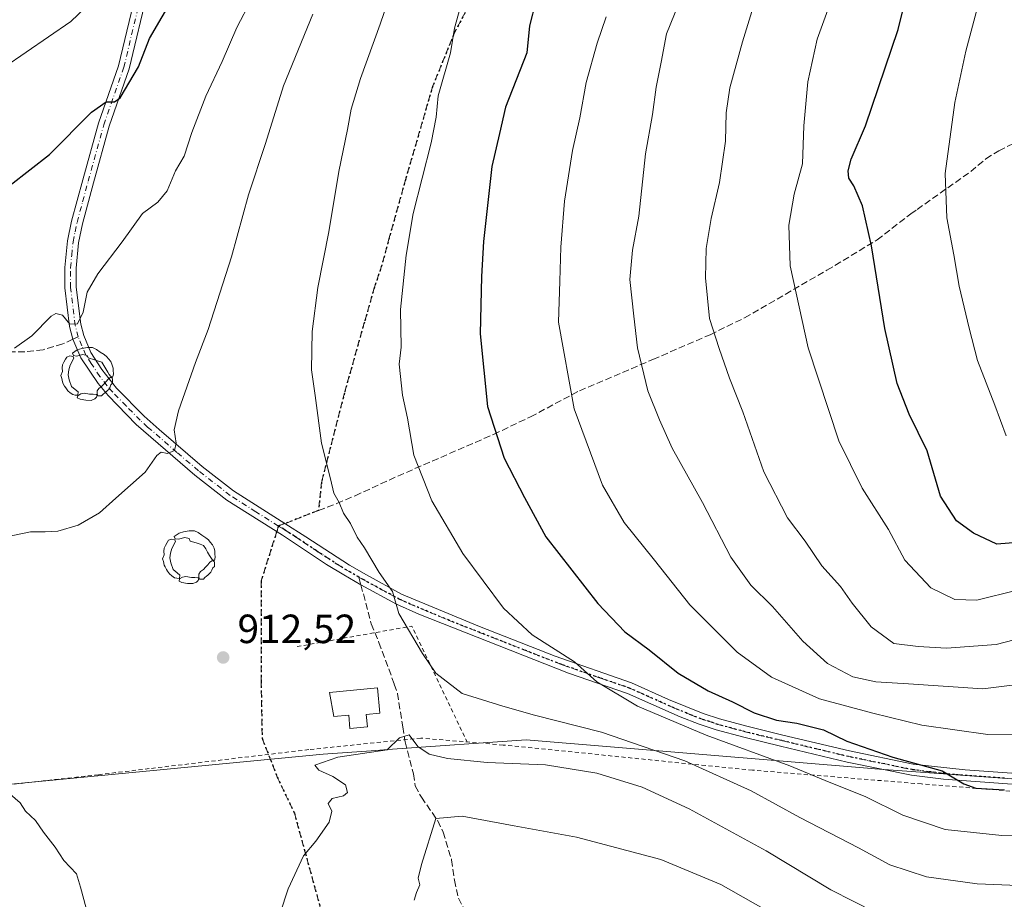
# Model space of a CAD drawing. Units: metres. Extents: x 610264 to 613695, y 4766336 to 4768705.
# Drawn here: x 612646 to 612888, y 4766473 to 4766689 of the extents above; entities that cross this region are included whole.
import ezdxf

# ---------------------------------------------------------------- set-up
doc = ezdxf.new("R2010")
doc.units = ezdxf.units.M
doc.header["$MEASUREMENT"] = 0
for name, pattern in [('DGN Style 2', [1.6480167562047852, 0.988810053722871, -0.6592067024819142]), ('DGN Style 3', [2.307223458686699, 1.648016756204785, -0.6592067024819142]), ('DGN Style 4', [2.6384748266838614, 1.318413404963828, -0.6592067024819142, 0.001648016756204785, -0.6592067024819142]), ('DGN Style 5', [1.1536117293433497, 0.4944050268614355, -0.6592067024819142])]:
    doc.linetypes.add(name, pattern=pattern)
for name, color, linetype, lineweight in [('Alambrada', 7, 'DGN Style 2', 0), ('Camino Cxs', 7, 'Continuous', 0), ('Camino eje', 30, 'DGN Style 4', 13), ('Carretera de calzada única oculto bajo túnel Cxs', 173, 'DGN Style 3', 13), ('Comarca', 135, 'Continuous', 13), ('Comarca CxS', 21, 'Continuous', 0), ('Curva de nivel maestra', 30, 'Continuous', 30), ('Curva de nivel maestra oculto', 30, 'DGN Style 3', 30), ('Curva de nivel normal', 30, 'Continuous', 0), ('Edificación Cxs', 1, 'Continuous', 13), ('Municipio', 91, 'Continuous', 13), ('Municipio CxS', 4, 'Continuous', 0), ('Punto de cota en terreno', 7, 'Continuous', 0), ('Ruta', 7, 'DGN Style 5', 30), ('Rótulo de punto de cota en terreno', 7, 'Continuous', 0), ('Senda', 7, 'DGN Style 3', 0), ('Senda no paivmentada conexión', 7, 'DGN Style 3', 0), ('Yacimiento arqueológico puntual', 7, 'Continuous', 0)]:
    doc.layers.add(name, color=color, linetype=linetype, lineweight=lineweight)
doc.styles.add('Style-Arial', font='txt')

# ---------------------------------------------------------------- blocks, each defined once
blk = doc.blocks.new('*U15')
at = {"layer": 'Comarca CxS', "color": 21, "linetype": 'Continuous', "lineweight": 0, "flags": 128}
blk.add_lwpolyline([(612623.0219999994, 4766499.443), (612720.1719999994, 4766508.728999999), (612731.993, 4766509.573999999), (612737.216, 4766509.947000001), (612770.082000001, 4766512.296999999), (612854.958999999, 4766505.239), (612855.7059999993, 4766505.185), (612930.9099999992, 4766499.677999998), (613007.7689999995, 4766492.661), (613101.1369999998, 4766487.214000001), (613157.0270000005, 4766485.976), (613195.4499999996, 4766484.461), (613225.1100000005, 4766483.291999999), (613226.1299999997, 4766483.251999999), (613279.605999999, 4766482.006999998), (613321.7089999994, 4766452.171999999), (613342.2340000012, 4766437.472999999), (613344.2099999997, 4766436.057), (613346.1970000005, 4766434.634), (613384.5460000008, 4766407.167), (613411.9537817772, 4766386.720825574), (611909.6227759486, 4766362.105292416)], dxfattribs=at)
blk = doc.blocks.new('*U16')
at = {"layer": 'Municipio CxS', "color": 4, "linetype": 'Continuous', "lineweight": 0, "flags": 128}
blk.add_lwpolyline([(612623.0219999994, 4766499.443), (612720.1719999994, 4766508.728999999), (612731.993, 4766509.573999999), (612737.216, 4766509.947000001), (612770.082000001, 4766512.296999999), (612854.958999999, 4766505.239), (612855.7059999993, 4766505.185), (612930.9099999992, 4766499.677999998), (613007.7689999995, 4766492.661), (613101.1369999998, 4766487.214000001), (613157.0270000005, 4766485.976), (613195.4499999996, 4766484.461), (613225.1100000005, 4766483.291999999), (613226.1299999997, 4766483.251999999), (613279.605999999, 4766482.006999998), (613321.7089999994, 4766452.171999999), (613342.2340000012, 4766437.472999999), (613344.2099999997, 4766436.057), (613346.1970000005, 4766434.634), (613384.5460000008, 4766407.167), (613411.9537817772, 4766386.720825574), (611909.6227759486, 4766362.105292416)], dxfattribs=at)
blk = doc.blocks.new('5PATER')
at = {"layer": 'Punto de cota en terreno', "linetype": 'Continuous', "lineweight": 0}
h = blk.add_hatch(color=51, dxfattribs=at)
edge = h.paths.add_edge_path()
edge.add_ellipse((0, 0), major_axis=(-0.1095731443231308, -0.1110710700762829), ratio=0.9994222409660322, start_angle=0, end_angle=360)
blk = doc.blocks.new('5YACIM')
at = {"layer": 'Curva de nivel maestra oculto', "color": 252, "linetype": 'Continuous', "lineweight": 0, "flags": 128}
for points in [[(0.613, -0.064), (0.621, -0.02), (0.617, 0.059), (0.613, 0.123), (0.5930000000000001, 0.195), (0.554, 0.282), (0.498, 0.346), (0.458, 0.401), (0.394, 0.453), (0.295, 0.517), (0.203, 0.5810000000000001), (0.111, 0.624), (-0.016, 0.628), (-0.156, 0.6), (-0.267, 0.5690000000000001), (-0.3830000000000001, 0.485), (-0.363, 0.429), (-0.283, 0.417), (-0.128, 0.457), (-0.02, 0.433), (0.004, 0.37), (0.155, 0.326), (0.251, 0.294), (0.334, 0.266), (0.39, 0.183), (0.434, 0.103), (0.482, 0.02), (0.518, -0.032), (0.546, -0.08), (0.601, -0.1)], [(-0.355, 0.366), (-0.367, 0.405), (-0.446, 0.421), (-0.522, 0.394), (-0.554, 0.3420000000000001), (-0.598, 0.266), (-0.63, 0.199), (-0.638, 0.127), (-0.63, 0.035), (-0.6690000000000002, -0.064), (-0.65, -0.132), (-0.63, -0.215), (-0.61, -0.263), (-0.5780000000000001, -0.323), (-0.546, -0.366), (-0.498, -0.434), (-0.442, -0.482), (-0.379, -0.526), (-0.319, -0.541), (-0.251, -0.545), (-0.243, -0.462), (-0.315, -0.406), (-0.41, -0.3270000000000001), (-0.466, -0.163), (-0.4940000000000001, -0.04), (-0.474, 0.079), (-0.442, 0.191)], [(0.331, -0.561), (0.366, -0.518), (0.41, -0.486), (0.442, -0.462), (0.478, -0.426), (0.518, -0.394), (0.542, -0.339), (0.562, -0.287), (0.601, -0.251), (0.601, -0.207), (0.601, -0.152), (0.5930000000000001, -0.128), (0.558, -0.104), (0.4940000000000001, -0.148), (0.442, -0.207), (0.3820000000000001, -0.271), (0.331, -0.3270000000000001), (0.263, -0.3780000000000001), (0.219, -0.438), (0.219, -0.51), (0.239, -0.561)], [(-0.1, -0.4940000000000001), (-0.183, -0.51), (-0.251, -0.557), (-0.267, -0.609), (-0.199, -0.645), (-0.06, -0.665), (0.07200000000000001, -0.673), (0.163, -0.637), (0.203, -0.5930000000000001), (0.219, -0.549), (0.203, -0.526), (0.123, -0.518), (0.036, -0.518)]]:
    blk.add_lwpolyline(points, close=True, dxfattribs=at)

msp = doc.modelspace()

# ---------------------------------------------------------------- linework, layer by layer
at = {"layer": 'Alambrada', "color": 7, "linetype": 'DGN Style 2', "lineweight": 0, "extrusion": (-0.08425213813378266, -0.15821239652344, 0.983804053054365), "elevation": -804849.9259164666, "flags": 128}
msp.add_lwpolyline([(-1699617.825203917, 4422532.360201959), (-1699595.316651676, 4422550.333139177), (-1699569.941651193, 4422531.289613849)], dxfattribs=at)
at = {"layer": 'Alambrada', "color": 7, "linetype": 'DGN Style 2', "lineweight": 0}
msp.add_polyline3d([(613266.0301000001, 4766484.5601, 913.834600000002), (613191.8800999997, 4766487.9301, 908.1959999999963), (613115.4901000002, 4766491.3101, 910.8816999999982), (613040.2301000003, 4766492.440099999, 919.2125999999989), (612989.6700999998, 4766493.5701, 924.5583000000044), (612902.0500999996, 4766498.630100001, 924.6425000000017), (612867.2301000003, 4766501.440099999, 924.0534000000043), (612825.6601, 4766504.8201, 918.1094000000012), (612764.4401000004, 4766511.0001, 912.122199999998), (612744.2100999998, 4766512.690099999, 911.9878000000026), (612716.6901000004, 4766509.880100001, 911.2207000000053), (612665.0201000003, 4766503.710100001, 913.7746000000043), (612599.8601000002, 4766496.4101, 918.9253999999928), (612516.7301000003, 4766487.4301, 931.8751000000049), (612478.5301000001, 4766482.380100001, 937.9496999999974)], dxfattribs=at)
at = {"layer": 'Camino Cxs', "color": 7, "linetype": 'Continuous', "lineweight": 0}
for points in [[(612897.3300999999, 4766500.8101, 925.529800000004), (612872.6501000002, 4766502.5701, 925.0197000000045), (612864.7301000003, 4766503.5701, 924.657800000001), (612848.9301000005, 4766506.8101, 923.4714999999997), (612832.5301000001, 4766510.7301, 922.2624999999971), (612823.5701000001, 4766512.890100001, 921.7345999999961), (612816.7701000003, 4766514.7301, 921.3873000000023), (612812.6001000004, 4766516.120100001, 921.1900000000023), (612807.9301000005, 4766517.9301, 921.1851000000024), (612794.9700999996, 4766523.690099999, 920.6910000000062), (612780.4501, 4766528.6501, 919.7124999999943), (612743.7301000003, 4766543.130100001, 915.9934000000068), (612738.2500999998, 4766545.590100001, 915.1223999999929), (612729.4901000002, 4766550.3301, 914.2921999999963), (612725.2801000001, 4766552.7601, 914.0697999999975), (612721.0100999996, 4766555.370100001, 913.9179000000004), (612710.2500999998, 4766562.5701, 913.2131999999983), (612696.5500999996, 4766571.1501, 911.9036000000051), (612688.6901000004, 4766577.290100001, 910.9590999999928), (612674.2901, 4766589.7501, 908.8337999999932), (612667.3800999997, 4766596.8101, 907.5816000000051), (612664.9001000002, 4766599.780099999, 907.1575000000012), (612660.6700999998, 4766606.100099999, 906.1540999999999), (612658.7401000002, 4766610.6501, 905.5577000000048), (612657.9001000002, 4766613.8101, 905.1940000000033), (612656.7500999998, 4766623.270099999, 904.2225999999937), (612656.7401000002, 4766628.2501, 903.7437999999967), (612657.3701, 4766634.800100001, 903.0954999999959), (612658.3800999997, 4766639.690099999, 902.6343999999954), (612661.1401000004, 4766649.850099999, 901.6597000000038), (612664.9700999996, 4766663.7401, 900.387600000002), (612669.9001000002, 4766677.850099999, 899.061799999996), (612674.5500999996, 4766697.350099999, 896.8119000000006)], [(612897.3300999999, 4766500.8101, 925.529800000004), (612872.6501000002, 4766502.5701, 925.0197000000045), (612864.7301000003, 4766503.5701, 924.657800000001), (612848.9301000005, 4766506.8101, 923.4714999999997), (612832.5301000001, 4766510.7301, 922.2624999999971), (612823.5701000001, 4766512.890100001, 921.7345999999961), (612816.7701000003, 4766514.7301, 921.3873000000023), (612812.6001000004, 4766516.120100001, 921.1900000000023), (612807.9301000005, 4766517.9301, 921.1851000000024), (612794.9700999996, 4766523.690099999, 920.6910000000062), (612780.4501, 4766528.6501, 919.7124999999943), (612743.7301000003, 4766543.130100001, 915.9934000000068), (612738.2500999998, 4766545.590100001, 915.1223999999929), (612729.4901000002, 4766550.3301, 914.2921999999963), (612725.2801000001, 4766552.7601, 914.0697999999975), (612721.0100999996, 4766555.370100001, 913.9179000000004), (612710.2500999998, 4766562.5701, 913.2131999999983), (612696.5500999996, 4766571.1501, 911.9036000000051), (612688.6901000004, 4766577.290100001, 910.9590999999928), (612674.2901, 4766589.7501, 908.8337999999932), (612667.3800999997, 4766596.8101, 907.5816000000051), (612664.9001000002, 4766599.780099999, 907.1575000000012), (612660.6700999998, 4766606.100099999, 906.1540999999999), (612658.7401000002, 4766610.6501, 905.5577000000048), (612657.9001000002, 4766613.8101, 905.1940000000033), (612656.7500999998, 4766623.270099999, 904.2225999999937), (612656.7401000002, 4766628.2501, 903.7437999999967), (612657.3701, 4766634.800100001, 903.0954999999959), (612658.3800999997, 4766639.690099999, 902.6343999999954), (612661.1401000004, 4766649.850099999, 901.6597000000038), (612664.9700999996, 4766663.7401, 900.387600000002), (612669.9001000002, 4766677.850099999, 899.061799999996), (612674.5500999996, 4766697.350099999, 896.8119000000006)], [(612677.2500999998, 4766696.6801, 897.5522999999957), (612672.5701000001, 4766677.0701, 899.4906999999948), (612667.6401000004, 4766662.970100001, 900.7146000000067), (612663.8201000001, 4766649.120100001, 902.138300000006), (612661.0800999999, 4766639.050100001, 902.9388000000035), (612660.1300999997, 4766634.380100001, 903.411699999997), (612659.5201000003, 4766628.120100001, 904.0426000000008), (612659.5301000001, 4766623.440099999, 904.4915000000037), (612660.6401000004, 4766614.340100001, 905.3372999999993), (612661.3800999997, 4766611.550100001, 905.6126999999979), (612663.1300999997, 4766607.4301, 906.172900000005), (612665.7901, 4766603.2501, 906.843599999993), (612669.4401000004, 4766598.6801, 907.5837000000029), (612676.2001, 4766591.780099999, 908.7929000000004), (612679.8800999997, 4766588.460100001, 909.4081000000006), (612690.4600999998, 4766579.440099999, 911.0693000000028), (612698.1501000002, 4766573.4301, 911.9992000000057), (612710.7801000001, 4766565.390100001, 913.3528999999982), (612715.9101, 4766562.130100001, 913.7388999999966), (612726.7001, 4766555.1501, 914.2981000000001), (612730.8501000004, 4766552.7601, 914.4680999999982), (612739.4901000002, 4766548.090100001, 915.5975000000036), (612758.6300999997, 4766540.0701, 918.2627999999969), (612777.1901000004, 4766532.860099999, 920.0133999999963), (612795.9901000002, 4766526.280099999, 921.7176999999939), (612805.0900999998, 4766522.210100001, 922.1978999999993), (612813.5401, 4766518.7401, 922.5353000000032), (612817.5800999999, 4766517.4001, 922.577099999995), (612824.2600999996, 4766515.590100001, 923.1416000000027), (612833.1801000005, 4766513.440099999, 923.5887999999978), (612849.5401, 4766509.530099999, 924.8573999999935), (612865.1801000005, 4766506.3201, 925.873000000007), (612877.9101, 4766504.890100001, 926.6901000000071), (612892.8701, 4766503.8101, 926.859700000001)], [(612677.2500999998, 4766696.6801, 897.5522999999957), (612672.5701000001, 4766677.0701, 899.4906999999948), (612667.6401000004, 4766662.970100001, 900.7146000000067), (612663.8201000001, 4766649.120100001, 902.138300000006), (612661.0800999999, 4766639.050100001, 902.9388000000035), (612660.1300999997, 4766634.380100001, 903.411699999997), (612659.5201000003, 4766628.120100001, 904.0426000000008), (612659.5301000001, 4766623.440099999, 904.4915000000037), (612660.6401000004, 4766614.340100001, 905.3372999999993), (612661.3800999997, 4766611.550100001, 905.6126999999979), (612663.1300999997, 4766607.4301, 906.172900000005), (612665.7901, 4766603.2501, 906.843599999993), (612669.4401000004, 4766598.6801, 907.5837000000029), (612676.2001, 4766591.780099999, 908.7929000000004), (612679.8800999997, 4766588.460100001, 909.4081000000006), (612690.4600999998, 4766579.440099999, 911.0693000000028), (612698.1501000002, 4766573.4301, 911.9992000000057), (612710.7801000001, 4766565.390100001, 913.3528999999982), (612715.9101, 4766562.130100001, 913.7388999999966), (612726.7001, 4766555.1501, 914.2981000000001), (612730.8501000004, 4766552.7601, 914.4680999999982), (612739.4901000002, 4766548.090100001, 915.5975000000036), (612758.6300999997, 4766540.0701, 918.2627999999969), (612777.1901000004, 4766532.860099999, 920.0133999999963), (612795.9901000002, 4766526.280099999, 921.7176999999939), (612805.0900999998, 4766522.210100001, 922.1978999999993), (612813.5401, 4766518.7401, 922.5353000000032), (612817.5800999999, 4766517.4001, 922.577099999995), (612824.2600999996, 4766515.590100001, 923.1416000000027), (612833.1801000005, 4766513.440099999, 923.5887999999978), (612849.5401, 4766509.530099999, 924.8573999999935), (612865.1801000005, 4766506.3201, 925.873000000007), (612877.9101, 4766504.890100001, 926.6901000000071), (612892.8701, 4766503.8101, 926.859700000001)]]:
    msp.add_polyline3d(points, dxfattribs=at)
at = {"layer": 'Camino eje', "color": 30, "linetype": 'DGN Style 4', "lineweight": 13}
for points in [[(612660.0274999999, 4766611.222300001, 905.5681999999942), (612659.2701000003, 4766614.075099999, 905.2642999999954), (612658.1401000004, 4766623.3551, 904.3364000000003), (612658.1300999997, 4766628.1851, 903.8785000000062), (612658.4351000005, 4766631.315099999, 903.5764999999956), (612658.7500999998, 4766634.590100001, 903.2514999999986), (612659.2550999997, 4766637.0351, 903.0267000000023), (612659.7301000003, 4766639.370100001, 902.785600000003), (612661.1101000002, 4766644.450099999, 902.2893999999943), (612662.4801000003, 4766649.485099999, 901.8181999999942), (612666.3051000005, 4766663.3551, 900.5454000000027), (612671.2351000002, 4766677.460100001, 899.2602999999945), (612675.9001000002, 4766697.015100001, 897.1815999999964)], [(612709.2251000004, 4766564.787900001, 913.180600000007), (612703.6651, 4766568.270099999, 912.6503999999987), (612697.3501000004, 4766572.290100001, 911.9006999999983), (612689.5751, 4766578.3651, 910.9965999999986), (612684.2851, 4766582.8751, 910.2379999999977), (612677.0850999998, 4766589.1051, 909.0576000000001), (612675.2451, 4766590.765100001, 908.7994000000036), (612671.7901, 4766594.295100001, 908.1674999999959), (612668.4101, 4766597.745100001, 907.5516999999963), (612667.1700999998, 4766599.2301, 907.2960000000021), (612665.3450999996, 4766601.515100001, 906.9710999999952), (612663.2301000003, 4766604.675100001, 906.5060999999987), (612661.9001000002, 4766606.765100001, 906.1227000000072), (612660.9351000005, 4766609.040100001, 905.8350999999967), (612660.0274999999, 4766611.222300001, 905.5681999999942)], [(612709.2251000004, 4766564.787900001, 913.180600000007), (612710.5151000004, 4766563.9801, 913.2807999999932), (612713.0800999999, 4766562.350099999, 913.4723999999987), (612718.4600999998, 4766558.7501, 913.8898999999947), (612723.8551000003, 4766555.2601, 914.0835999999982), (612725.9901000002, 4766553.9551, 914.1784999999946), (612728.9933000002, 4766552.222899999, 914.295100000003)], [(612728.9933000002, 4766552.222899999, 914.295100000003), (612730.1700999998, 4766551.545100001, 914.3662000000041), (612734.4901000002, 4766549.210100001, 914.8041999999988), (612738.8701, 4766546.840100001, 915.3279999999941), (612741.6101000002, 4766545.610099999, 915.8203999999969), (612751.1801000005, 4766541.600099999, 917.0417000000016), (612769.5401, 4766534.360099999, 919.2363000000041), (612778.8201000001, 4766530.755100001, 919.8732000000019), (612788.2200999996, 4766527.465100001, 920.5722999999998), (612795.4801000003, 4766524.985099999, 921.1943000000028), (612800.0301000001, 4766522.950099999, 921.4104999999981), (612806.5100999996, 4766520.0701, 921.7082999999985), (612810.7351000002, 4766518.335100001, 921.8420999999945), (612813.0701000001, 4766517.4301, 921.8263000000006), (612815.0900999998, 4766516.7601, 921.8944999999949), (612817.1750999996, 4766516.065099999, 921.9851000000054), (612823.9151, 4766514.2401, 922.4290999999939), (612832.8551000003, 4766512.085100001, 922.8108000000066), (612849.2351000002, 4766508.170100001, 924.116399999999), (612864.9550999999, 4766504.9451, 925.2639999999956), (612868.9151, 4766504.4451, 925.5035999999964), (612875.2801000001, 4766503.7301, 925.8589999999967), (612887.6201, 4766502.850099999, 926.2933000000049)]]:
    msp.add_polyline3d(points, dxfattribs=at)
at = {"layer": 'Carretera de calzada única oculto bajo túnel Cxs', "color": 173, "linetype": 'DGN Style 3', "lineweight": 13, "extrusion": (0.8967938011414612, -0.4424430521254171, 0.002241396929296054), "elevation": -1559594.848975117, "flags": 128}
msp.add_lwpolyline([(4545572.28078234, 4427.275891111671), (4545716.002893556, 4397.394757446747), (4545882.766102847, 4372.510753545301), (4546069.160595077, 4366.717538993134)], dxfattribs=at)
at = {"layer": 'Comarca', "color": 135, "linetype": 'Continuous', "lineweight": 13, "flags": 128}
msp.add_lwpolyline([(613411.9537817762, 4766386.720825574), (613384.546, 4766407.167000001), (613346.1969999997, 4766434.634000001), (613344.209999999, 4766436.057000001), (613342.2340000004, 4766437.473), (613321.7089999988, 4766452.172), (613279.6059999982, 4766482.006999999), (613226.1299999988, 4766483.252), (613225.1099999995, 4766483.292), (613195.4499999988, 4766484.461000001), (613157.0269999997, 4766485.975999998), (613101.1369999989, 4766487.213999999), (613007.7689999985, 4766492.660999999), (612930.9099999983, 4766499.677999999), (612855.7059999984, 4766505.185000001), (612854.9589999982, 4766505.238999999), (612770.0820000002, 4766512.297), (612737.2159999993, 4766509.947000002), (612731.9929999993, 4766509.573999997), (612720.1719999987, 4766508.728999998), (612623.0219999986, 4766499.443000001)], dxfattribs=at)
msp.add_lwpolyline([(613411.9537817762, 4766386.720825574), (613384.546, 4766407.167000001), (613346.1969999997, 4766434.634000001), (613344.209999999, 4766436.057000001), (613342.2340000004, 4766437.473), (613321.7089999988, 4766452.172), (613279.6059999982, 4766482.006999999), (613226.1299999988, 4766483.252), (613225.1099999995, 4766483.292), (613195.4499999988, 4766484.461000001), (613157.0269999997, 4766485.975999998), (613101.1369999989, 4766487.213999999), (613007.7689999985, 4766492.660999999), (612930.9099999983, 4766499.677999999), (612855.7059999984, 4766505.185000001), (612854.9589999982, 4766505.238999999), (612770.0820000002, 4766512.297), (612737.2159999993, 4766509.947000002), (612731.9929999993, 4766509.573999997), (612720.1719999987, 4766508.728999998), (612623.0219999986, 4766499.443000001)], dxfattribs=at)
at = {"layer": 'Comarca CxS', "color": 21, "linetype": 'Continuous', "lineweight": 0, "flags": 128}
msp.add_lwpolyline([(613656.6000008711, 4768704.879982279), (613695.090000871, 4766391.359982301), (613411.9537817772, 4766386.720825574), (613384.5460000008, 4766407.167), (613346.1970000005, 4766434.634), (613344.2099999997, 4766436.057), (613342.2340000012, 4766437.472999999), (613321.7089999994, 4766452.171999999), (613279.605999999, 4766482.006999998), (613226.1299999997, 4766483.251999999), (613225.1100000005, 4766483.291999999), (613195.4499999996, 4766484.461), (613157.0270000005, 4766485.976), (613101.1369999998, 4766487.214000001), (613007.7689999995, 4766492.661), (612930.9099999992, 4766499.677999998), (612855.7059999993, 4766505.185), (612854.958999999, 4766505.239), (612770.082000001, 4766512.296999999), (612737.216, 4766509.947000001), (612731.993, 4766509.573999999), (612720.1719999994, 4766508.728999999), (612623.0219999994, 4766499.443)], dxfattribs=at)
at = {"layer": 'Curva de nivel maestra', "color": 30, "linetype": 'Continuous', "lineweight": 30, "flags": 128}
for points, elevation in [([(612892.8499999996, 4766560.920100001), (612885.75, 4766560.350099999), (612880.0199999996, 4766563.040100001), (612875.8399999999, 4766566.090100001), (612871.8499999996, 4766572.100099999), (612868.6299999999, 4766583.2401), (612864.1799999997, 4766592.280099999), (612861.25, 4766599.800100001), (612858.1799999997, 4766613.3201), (612854.8899999997, 4766633.610099999), (612852.6799999997, 4766643.4001), (612850.5499999998, 4766648.380100001), (612849.3899999997, 4766650.210100001), (612849.1600000003, 4766652.0101), (612849.9600000001, 4766654.9001), (612853.4100000003, 4766663.050100001), (612861.4400000004, 4766686.720100001), (612866.8200000003, 4766708.220100001)], 950), ([(612643.3200000003, 4766648.4901), (612653, 4766656.040100001), (612663.3099999996, 4766666.4801), (612666.8600000005, 4766668.9801), (612668.9100000003, 4766669.0101), (612670.3200000003, 4766669.9801), (612674.8600000005, 4766677.540100001), (612677.5499999998, 4766684.530099999), (612683.7999999998, 4766695.2401)], 900), ([(612772.4900000002, 4766693.720100001), (612770.9199999999, 4766687.6601), (612770.2199999997, 4766681.020099999), (612764.9900000002, 4766667.700099999), (612763.5, 4766661.190099999), (612761.6600000003, 4766653.0601), (612759.5700000003, 4766634.640100001), (612759.1399999997, 4766626.040100001), (612758.75, 4766611.970100001), (612760.5499999998, 4766594.130100001), (612764.6500000004, 4766581.420100001), (612769.6799999997, 4766571.780099999), (612774.9000000004, 4766562.1601), (612787.7000000002, 4766545.790100001), (612794.3399999999, 4766538.770099999), (612800.2599999999, 4766534.4001), (612807.4600000001, 4766528.620100001), (612814.79, 4766524.290100001), (612820.79, 4766521.620100001), (612826.0700000003, 4766518.920100001), (612831.5700000003, 4766517.100099999), (612836.5800000001, 4766516.4001), (612843.1600000003, 4766514.720100001), (612848.8899999997, 4766511.9301), (612860.1500000004, 4766508.050100001), (612872.25, 4766504.620100001), (612877.5999999996, 4766501.450099999), (612880.5800000001, 4766500.4301), (612887.5999999996, 4766499.9901)], 925)]:
    msp.add_lwpolyline(points, dxfattribs=dict(at, elevation=elevation))
at = {"layer": 'Curva de nivel normal', "color": 30, "linetype": 'Continuous', "lineweight": 0, "flags": 128}
for points, elevation in [([(612641.7199999997, 4766677.380000001), (612658.1799999997, 4766688.74), (612668.7999999998, 4766698.84)], 895), ([(612644.3600000005, 4766608.480000001), (612648.6200000001, 4766611.480000001), (612653.4100000003, 4766616.34), (612654.54, 4766617.02), (612656.1399999997, 4766616.600000001), (612657.9800000006, 4766614.4), (612659.8300000001, 4766614.460000001), (612661.2100000001, 4766617.279999999), (612662.2100000001, 4766622.24), (612664.8300000001, 4766626.77), (612670.8099999996, 4766634.560000001), (612675.8200000003, 4766641.57), (612679.5999999996, 4766644.34), (612681.9199999999, 4766647.15), (612683.9199999999, 4766652.07), (612686.0599999996, 4766655.609999999), (612687.9100000003, 4766661.439999999), (612691.3399999999, 4766670.390000001), (612695.3700000001, 4766678.9), (612699.0099999999, 4766687.210000001), (612702.5499999998, 4766694)], 905.0000000000002), ([(612906.6600000003, 4766527.84), (612882.3099999996, 4766524.779999999), (612864.04, 4766525.99), (612856, 4766526.539999999), (612850.3099999996, 4766527.76), (612844.1399999997, 4766531.029999999), (612838.0800000001, 4766536.5), (612830.5800000001, 4766545.029999999), (612825.2400000002, 4766550.300000001), (612820.3300000001, 4766557.16), (612813.3700000001, 4766570.539999999), (612805.9400000004, 4766583.91), (612802.8099999996, 4766590.890000001), (612800.0099999999, 4766597.980000001), (612797.4400000004, 4766608.59), (612796.5099999999, 4766616.33), (612795.5599999996, 4766625.359999999), (612796.1799999997, 4766632.58), (612797.7400000002, 4766640.869999999), (612799.3799999999, 4766656.199999999), (612801.0800000001, 4766665.9), (612802.04, 4766672.619999999), (612803.2300000006, 4766678.720000001), (612804.5300000003, 4766685.720000001), (612808.4500000002, 4766695.390000001)], 935), ([(612890.9900000002, 4766476.470000001), (612880.8600000005, 4766476.880000001), (612868.4500000002, 4766478.59), (612859.4199999999, 4766481.600000001), (612851.6900000004, 4766485.710000001), (612837.3499999996, 4766493.199999999), (612825.3700000001, 4766499.77), (612809.0300000003, 4766507.119999999), (612788.5999999996, 4766514.16), (612772.1500000004, 4766518.310000001), (612764.3700000001, 4766520.560000001), (612754.3700000001, 4766523.67), (612747.8499999996, 4766528.66), (612744.6299999999, 4766533.449999999), (612738.79, 4766543.27), (612737.25, 4766548.730000001), (612733.9500000002, 4766553.41), (612730.3799999999, 4766559.430000001), (612728.5899999999, 4766562.050000001), (612726.9000000004, 4766565.390000001), (612725.1699999999, 4766567.91), (612724.1699999999, 4766570.57), (612722.8600000005, 4766572.84), (612722.0300000003, 4766576.41), (612719.7599999999, 4766585.180000001), (612718.25, 4766596.84), (612717.3099999996, 4766603.15), (612717.5300000003, 4766612.58), (612718.8600000005, 4766623.4), (612721.5899999999, 4766637.060000001), (612724.0499999998, 4766651.84), (612726.2100000001, 4766662.189999999), (612727.0599999996, 4766667.17), (612729.3399999999, 4766674.720000001), (612734.2300000006, 4766688.050000001), (612736.0899999999, 4766693.550000001)], 915), ([(612899.9299999997, 4766488.58), (612886.9100000003, 4766488.74), (612873.0099999999, 4766490.279999999), (612862.5999999996, 4766493.730000001), (612853.3499999996, 4766498.380000001), (612844.5199999996, 4766501.880000001), (612834.8700000001, 4766505.9), (612814.3300000001, 4766513.41), (612797.4600000001, 4766520.58), (612787.4100000003, 4766526.480000001), (612781.9500000002, 4766531.439999999), (612771.5899999999, 4766538.060000001), (612764.5499999998, 4766544.619999999), (612754.54, 4766558), (612746.9199999999, 4766570.99), (612742.5099999999, 4766582.16), (612740.9199999999, 4766591.32), (612739.7100000001, 4766596.930000001), (612738.8499999996, 4766604.52), (612739.3499999996, 4766608.730000001), (612739.1900000004, 4766618.01), (612740.5700000003, 4766631.279999999), (612742.3099999996, 4766641.57), (612746.7599999999, 4766658.890000001), (612748.0099999999, 4766665.199999999), (612748.4600000001, 4766670.430000001), (612751.4500000002, 4766681.050000001), (612752.4900000002, 4766687.050000001), (612754.3099999996, 4766693.52)], 920), ([(612898.5, 4766539.01), (612885.5700000003, 4766535.680000001), (612873.3399999999, 4766534.779999999), (612866.4000000004, 4766535.199999999), (612860.4500000002, 4766535.960000001), (612854.8499999996, 4766540.02), (612850.1799999997, 4766545.82), (612847.2699999996, 4766549.930000001), (612842.7100000001, 4766555.02), (612838.6600000003, 4766561.08), (612834.3200000003, 4766566.82), (612828.4699999997, 4766578.119999999), (612823.3499999996, 4766592.800000001), (612820.0599999996, 4766601.109999999), (612817.4699999997, 4766608.41), (612815.0999999996, 4766615.74), (612814.1200000001, 4766625.76), (612814.2999999998, 4766632.970000001), (612815.5, 4766640.32), (612817.5599999996, 4766649.199999999), (612819.0199999996, 4766659.350000001), (612819.1799999997, 4766666.289999999), (612820.1100000005, 4766672.390000001), (612823.2000000002, 4766683.720000001), (612825.8899999997, 4766692.26)], 940), ([(612890.7199999997, 4766549.060000001), (612880.8099999996, 4766546.600000001), (612875.3700000001, 4766546.779999999), (612869.4900000002, 4766549.619999999), (612863.0899999999, 4766556.42), (612859.1100000005, 4766563.9), (612852.6100000005, 4766574.119999999), (612846.8799999999, 4766585.710000001), (612839.3899999997, 4766608.550000001), (612834.9400000004, 4766628.66), (612834.5899999999, 4766638.710000001), (612835.8899999997, 4766646.279999999), (612837.9400000004, 4766653.75), (612838.2599999999, 4766663.08), (612839.3099999996, 4766673.869999999), (612841.54, 4766684.359999999), (612844.8300000001, 4766693.4)], 945), ([(612881.3799999999, 4766693.720000001), (612878.0599999996, 4766681.390000001), (612875.3600000005, 4766668.800000001), (612873.0199999996, 4766651.369999999), (612873.4000000004, 4766640.470000001), (612875.1399999997, 4766631.4), (612876.4299999997, 4766623.67), (612878.9100000003, 4766613.369999999), (612880.9500000002, 4766605.42), (612885.2400000002, 4766594.480000001), (612887.9800000006, 4766586.930000001)], 955), ([(612642.3799999999, 4766562.15), (612648.3200000003, 4766563.350000001), (612651.9000000004, 4766563.32), (612655.04, 4766563.560000001), (612660.04, 4766564.980000001), (612665.2599999999, 4766567.99), (612669.2599999999, 4766571.619999999), (612676.5099999999, 4766578), (612679.3099999996, 4766582.109999999), (612680.3799999999, 4766582.890000001), (612681.9800000006, 4766582.640000001), (612683.6600000003, 4766583.310000001), (612684.1100000005, 4766585.140000001), (612683.6299999999, 4766588.4), (612684.7000000002, 4766593.060000001), (612688.8799999999, 4766604.980000001), (612691.9900000002, 4766613.050000001), (612694.7800000003, 4766621.980000001), (612697.6799999997, 4766630.890000001), (612701.8300000001, 4766646.16), (612706.0599999996, 4766658.77), (612710.4299999997, 4766672.9), (612717.6799999997, 4766690.52)], 910), ([(612789.7000000002, 4766689.869999999), (612787.5099999999, 4766683.4), (612784.8200000003, 4766673.720000001), (612783.2999999998, 4766665.07), (612781.4600000001, 4766657), (612779.5199999996, 4766644.57), (612778.6200000001, 4766633.289999999), (612778.3200000003, 4766624.939999999), (612778.0599999996, 4766614.890000001), (612781.8799999999, 4766593.560000001), (612788.8499999996, 4766574.810000001), (612794.1699999999, 4766565.66), (612801.5999999996, 4766556.430000001), (612810.2999999998, 4766545.460000001), (612821.9500000002, 4766533.779999999), (612830.3399999999, 4766527.680000001), (612842.1200000001, 4766522.34), (612855.2400000002, 4766518.84), (612867.2999999998, 4766515.869999999), (612883.5099999999, 4766513.57), (612897.7100000001, 4766513.4)], 930), ([(612855.9000000004, 4766469.880000001), (612844.9500000002, 4766475.4), (612829.0800000001, 4766485.029999999), (612810.1500000004, 4766495.359999999), (612798.6200000001, 4766500.66), (612787.4600000001, 4766504.060000001), (612774.8200000003, 4766506.15), (612760.5199999996, 4766506.74), (612750.7199999997, 4766507.65), (612746.2400000002, 4766508.74), (612743.4699999997, 4766510.640000001), (612741.3099999996, 4766513.470000001), (612738.9400000004, 4766512.789999999), (612735.9199999999, 4766509.82), (612723.8099999996, 4766508.02), (612718.1900000004, 4766506.039999999), (612719.1699999999, 4766504.859999999), (612722.5899999999, 4766503.279999999), (612725.6900000004, 4766501.180000001), (612726.1900000004, 4766499.350000001), (612725.1699999999, 4766498.550000001), (612722.4000000004, 4766497.9), (612721.4100000003, 4766496.630000001), (612722.3099999996, 4766494.75), (612721.6900000004, 4766492.08), (612718.3799999999, 4766487.42), (612715.3399999999, 4766483.75), (612711.5700000003, 4766475.67), (612707.79, 4766464)], 910), ([(612642.79, 4766396.949999999), (612648.0800000001, 4766400.430000001), (612650.04, 4766403.09), (612650.25, 4766406.76), (612652.0800000001, 4766410.76), (612652.7999999998, 4766414.720000001), (612656.1299999999, 4766429.16), (612661.3600000005, 4766441.390000001), (612664.9600000001, 4766452.390000001), (612666.9199999999, 4766457.630000001), (612668.2400000002, 4766463.680000001), (612667.3799999999, 4766466.130000001), (612664.2599999999, 4766467.310000001), (612661.9800000006, 4766470.930000001), (612660.5499999998, 4766476.109999999), (612659.5700000003, 4766479.34), (612656.4600000001, 4766482.609999999), (612654.3899999997, 4766485.880000001), (612651.4800000006, 4766489.59), (612649.5599999996, 4766492.460000001), (612647.0700000003, 4766494.75), (612645.7699999996, 4766496.810000001), (612642.6699999999, 4766499.480000001)], 915), ([(612836.8300000001, 4766466), (612817.9299999997, 4766476.720000001), (612803.1799999997, 4766482.91), (612782.4600000001, 4766488.359999999), (612767.1699999999, 4766491.109999999), (612754.3300000001, 4766493.560000001), (612747.9199999999, 4766492.949999999), (612744.3600000005, 4766481.609999999), (612743.5199999996, 4766478.279999999), (612743.9400000004, 4766476.65), (612743.1100000005, 4766474.75), (612742.5800000001, 4766472.92)], 905)]:
    msp.add_lwpolyline(points, dxfattribs=dict(at, elevation=elevation))
at = {"layer": 'Edificación Cxs', "color": 1, "linetype": 'Continuous', "lineweight": 13, "elevation": 915.7090000000028, "flags": 128}
msp.add_lwpolyline([(612730.7701000003, 4766518.5001), (612731.0601000005, 4766515.4801), (612726.7901, 4766515.0701), (612726.4801000003, 4766518.3301), (612722.8501000004, 4766517.9901), (612721.7500999998, 4766523.9301), (612733.5401, 4766525.050100001), (612734.1401000004, 4766518.8201)], close=True, dxfattribs=at)
at = {"layer": 'Edificación Cxs', "color": 1, "linetype": 'Continuous', "lineweight": 13}
msp.add_polyline3d([(612730.7701000003, 4766518.5001, 915.5791000000027), (612731.0601000005, 4766515.4801, 914.3234999999986), (612726.7901, 4766515.0701, 914.3521000000038), (612726.4801000003, 4766518.3301, 915.7090000000027), (612722.8501000004, 4766517.9901, 914.5065000000033), (612721.7500999998, 4766523.9301, 914.0638999999937), (612733.5401, 4766525.050100001, 914.4619999999996), (612734.1401000004, 4766518.8201, 914.6349999999949), (612730.7701000003, 4766518.5001, 915.5791000000027)], dxfattribs=at)
at = {"layer": 'Municipio', "color": 91, "linetype": 'Continuous', "lineweight": 13, "flags": 128}
msp.add_lwpolyline([(613411.9537817762, 4766386.720825574), (613384.546, 4766407.167000001), (613346.1969999997, 4766434.634000001), (613344.209999999, 4766436.057000001), (613342.2340000004, 4766437.473), (613321.7089999988, 4766452.172), (613279.6059999982, 4766482.006999999), (613226.1299999988, 4766483.252), (613225.1099999995, 4766483.292), (613195.4499999988, 4766484.461000001), (613157.0269999997, 4766485.975999998), (613101.1369999989, 4766487.213999999), (613007.7689999985, 4766492.660999999), (612930.9099999983, 4766499.677999999), (612855.7059999984, 4766505.185000001), (612854.9589999982, 4766505.238999999), (612770.0820000002, 4766512.297), (612737.2159999993, 4766509.947000002), (612731.9929999993, 4766509.573999997), (612720.1719999987, 4766508.728999998), (612623.0219999986, 4766499.443000001)], dxfattribs=at)
msp.add_lwpolyline([(613411.9537817762, 4766386.720825574), (613384.546, 4766407.167000001), (613346.1969999997, 4766434.634000001), (613344.209999999, 4766436.057000001), (613342.2340000004, 4766437.473), (613321.7089999988, 4766452.172), (613279.6059999982, 4766482.006999999), (613226.1299999988, 4766483.252), (613225.1099999995, 4766483.292), (613195.4499999988, 4766484.461000001), (613157.0269999997, 4766485.975999998), (613101.1369999989, 4766487.213999999), (613007.7689999985, 4766492.660999999), (612930.9099999983, 4766499.677999999), (612855.7059999984, 4766505.185000001), (612854.9589999982, 4766505.238999999), (612770.0820000002, 4766512.297), (612737.2159999993, 4766509.947000002), (612731.9929999993, 4766509.573999997), (612720.1719999987, 4766508.728999998), (612623.0219999986, 4766499.443000001)], dxfattribs=at)
at = {"layer": 'Municipio CxS', "color": 4, "linetype": 'Continuous', "lineweight": 0, "flags": 128}
msp.add_lwpolyline([(613656.6000008711, 4768704.879982279), (613695.090000871, 4766391.359982301), (613411.9537817772, 4766386.720825574), (613384.5460000008, 4766407.167), (613346.1970000005, 4766434.634), (613344.2099999997, 4766436.057), (613342.2340000012, 4766437.472999999), (613321.7089999994, 4766452.171999999), (613279.605999999, 4766482.006999998), (613226.1299999997, 4766483.251999999), (613225.1100000005, 4766483.291999999), (613195.4499999996, 4766484.461), (613157.0270000005, 4766485.976), (613101.1369999998, 4766487.214000001), (613007.7689999995, 4766492.661), (612930.9099999992, 4766499.677999998), (612855.7059999993, 4766505.185), (612854.958999999, 4766505.239), (612770.082000001, 4766512.296999999), (612737.216, 4766509.947000001), (612731.993, 4766509.573999999), (612720.1719999994, 4766508.728999999), (612623.0219999994, 4766499.443)], dxfattribs=at)
at = {"layer": 'Ruta', "color": 7, "linetype": 'DGN Style 5', "lineweight": 30}
for points in [[(612755.0900999998, 4766690.890100001, 920.2804999999935), (612752.7001, 4766686.4901, 920.0559000000068), (612747.1401000004, 4766672.890100001, 919.6968000000053), (612740.4801000003, 4766650.040100001, 919.1012999999948), (612736.4600999998, 4766635.610099999, 918.7160000000005), (612734.6201, 4766628.890100001, 918.4906999999948), (612732.8201000001, 4766623.450099999, 918.0792999999976), (612730.3400999998, 4766614.890100001, 917.6597999999941), (612725.4501, 4766597.530099999, 916.4226000000054), (612719.8101000005, 4766575.610099999, 914.7796999999991), (612719.0701000001, 4766568.600099999, 914.3723000000028), (612710.7801999999, 4766565.390000001, 913.3528999999982), (612709.2251000004, 4766564.787900001, 913.180600000007), (612708.8097000001, 4766563.472200001, 913.1113000000041), (612704.9571000002, 4766551.269900001, 912.8809000000037), (612704.9571000002, 4766526.663699999, 912.2467999999935), (612705.2216999996, 4766512.640699999, 912.0096999999952), (612708.9259000003, 4766503.115700001, 911.7021999999997), (612713.1266999999, 4766494.3007, 911.1018999999943), (612720.5674999999, 4766467.132300001, 908.386400000003)], [(612887.6201, 4766502.850099999, 926.2933000000049), (612875.2801000001, 4766503.7301, 925.8589999999967), (612868.9151, 4766504.4451, 925.5035999999964), (612864.9550999999, 4766504.9451, 925.2639999999956), (612849.2351000002, 4766508.170100001, 924.116399999999), (612832.8551000003, 4766512.085100001, 922.8108000000066), (612823.9151, 4766514.2401, 922.4290999999939), (612817.1750999996, 4766516.065099999, 921.9851000000054), (612815.0900999998, 4766516.7601, 921.8944999999949), (612813.0701000001, 4766517.4301, 921.8263000000006), (612810.7351000002, 4766518.335100001, 921.8420999999945), (612806.5100999996, 4766520.0701, 921.7082999999985), (612800.0301000001, 4766522.950099999, 921.4104999999981), (612795.4801000003, 4766524.985099999, 921.1943000000028), (612788.2200999996, 4766527.465100001, 920.5722999999998), (612778.8201000001, 4766530.755100001, 919.8732000000019), (612769.5401, 4766534.360099999, 919.2363000000041), (612751.1801000005, 4766541.600099999, 917.0417000000016), (612741.6101000002, 4766545.610099999, 915.8203999999969), (612738.8701, 4766546.840100001, 915.3279999999941), (612734.4901000002, 4766549.210100001, 914.8041999999988), (612730.1700999998, 4766551.545100001, 914.3662000000041), (612728.9933000002, 4766552.222899999, 914.295100000003), (612725.9901000002, 4766553.9551, 914.1784999999946), (612723.8551000003, 4766555.2601, 914.0835999999982), (612718.4600999998, 4766558.7501, 913.8898999999947), (612713.0800999999, 4766562.350099999, 913.4723999999987), (612710.5151000004, 4766563.9801, 913.2807999999932), (612709.2251000004, 4766564.787900001, 913.180600000007), (612708.8097000001, 4766563.472200001, 913.1113000000041), (612704.9571000002, 4766551.269900001, 912.8809000000037), (612704.9571000002, 4766526.663699999, 912.2467999999935), (612705.2216999996, 4766512.640699999, 912.0096999999952), (612708.9259000003, 4766503.115700001, 911.7021999999997), (612713.1266999999, 4766494.3007, 911.1018999999943), (612720.5674999999, 4766467.132300001, 908.386400000003)], [(612887.6201, 4766502.850099999, 926.2933000000049), (612875.2801000001, 4766503.7301, 925.8589999999967), (612868.9151, 4766504.4451, 925.5035999999964), (612864.9550999999, 4766504.9451, 925.2639999999956), (612849.2351000002, 4766508.170100001, 924.116399999999), (612832.8551000003, 4766512.085100001, 922.8108000000066), (612823.9151, 4766514.2401, 922.4290999999939), (612817.1750999996, 4766516.065099999, 921.9851000000054), (612815.0900999998, 4766516.7601, 921.8944999999949), (612813.0701000001, 4766517.4301, 921.8263000000006), (612810.7351000002, 4766518.335100001, 921.8420999999945), (612806.5100999996, 4766520.0701, 921.7082999999985), (612800.0301000001, 4766522.950099999, 921.4104999999981), (612795.4801000003, 4766524.985099999, 921.1943000000028), (612788.2200999996, 4766527.465100001, 920.5722999999998), (612778.8201000001, 4766530.755100001, 919.8732000000019), (612769.5401, 4766534.360099999, 919.2363000000041), (612751.1801000005, 4766541.600099999, 917.0417000000016), (612741.6101000002, 4766545.610099999, 915.8203999999969), (612738.8701, 4766546.840100001, 915.3279999999941), (612734.4901000002, 4766549.210100001, 914.8041999999988), (612730.1700999998, 4766551.545100001, 914.3662000000041), (612728.9933000002, 4766552.222899999, 914.295100000003), (612725.9901000002, 4766553.9551, 914.1784999999946), (612723.8551000003, 4766555.2601, 914.0835999999982), (612718.4600999998, 4766558.7501, 913.8898999999947), (612713.0800999999, 4766562.350099999, 913.4723999999987), (612710.5151000004, 4766563.9801, 913.2807999999932), (612709.2251000004, 4766564.787900001, 913.180600000007), (612708.8097000001, 4766563.472200001, 913.1113000000041), (612704.9571000002, 4766551.269900001, 912.8809000000037), (612704.9571000002, 4766526.663699999, 912.2467999999935), (612705.2216999996, 4766512.640699999, 912.0096999999952), (612708.9259000003, 4766503.115700001, 911.7021999999997), (612713.1266999999, 4766494.3007, 911.1018999999943), (612720.5674999999, 4766467.132300001, 908.386400000003)]]:
    msp.add_polyline3d(points, dxfattribs=at)
at = {"layer": 'Senda', "color": 7, "linetype": 'DGN Style 3', "lineweight": 0}
for points in [[(612755.0900999998, 4766690.890100001, 920.2804999999935), (612752.7001, 4766686.4901, 920.0559000000068), (612747.1401000004, 4766672.890100001, 919.6968000000053), (612740.4801000003, 4766650.040100001, 919.1012999999948), (612736.4600999998, 4766635.610099999, 918.7160000000005), (612734.6201, 4766628.890100001, 918.4906999999948), (612732.8201000001, 4766623.450099999, 918.0792999999976), (612730.3400999998, 4766614.890100001, 917.6597999999941), (612725.4501, 4766597.530099999, 916.4226000000054), (612719.8101000005, 4766575.610099999, 914.7796999999991), (612719.0701000001, 4766568.600099999, 914.3723000000028), (612710.7801999999, 4766565.390000001, 913.3528999999982)], [(612719.0701000001, 4766568.600099999, 914.3723000000028), (612723.5301000001, 4766570.3301, 914.9667999999948), (612728.0401, 4766572.220100001, 915.6848000000028), (612738.5301000001, 4766577.050100001, 918.4594000000071), (612762.0701000001, 4766587.290100001, 924.9676999999939), (612771.1300999997, 4766591.610099999, 927.5253999999987), (612783.1700999998, 4766598.0101, 930.749800000005), (612801.2401000002, 4766605.710100001, 935.9428999999947), (612815.2600999996, 4766611.790100001, 939.834600000002), (612823.7401000002, 4766615.9301, 941.8830000000017), (612843.9801000003, 4766627.610099999, 947.0693999999932), (612856.3000999996, 4766635.0801, 950.4324000000053), (612864.5800999999, 4766641.450099999, 952.9551999999967), (612866.1350999996, 4766642.548699999, 953.3555000000052), (612879.3000999996, 4766651.850099999, 956.434500000003), (612883.0301000001, 4766654.9901, 957.2648999999947), (612886.2200999996, 4766656.970100001, 958.0415999999968), (612893.4200999998, 4766660.4901, 959.8610999999946), (612901.7401000002, 4766663.610099999, 961.9612999999954), (612910.4101, 4766668.2301, 964.3084999999993), (612921.6201, 4766675.290100001, 967.1309000000037), (612937.4600999998, 4766684.7301, 971.119399999996), (612946.0601000005, 4766691.210100001, 973.0840999999928)], [(612658.7401000002, 4766610.6501, 905.5577000000048), (612656.2200999996, 4766609.530099999, 905.5586000000039), (612651.4200999998, 4766608.090100001, 905.3917999999976), (612646.9001000002, 4766607.610099999, 905.1659000000074), (612617.1901000004, 4766607.050100001, 904.077099999995)], [(612708.8097000001, 4766563.472200001, 913.1113000000041), (612704.9571000002, 4766551.269900001, 912.8809000000037), (612704.9571000002, 4766526.663699999, 912.2467999999935), (612705.2216999996, 4766512.640699999, 912.0096999999952), (612708.9259000003, 4766503.115700001, 911.7021999999997), (612713.1266999999, 4766494.3007, 911.1018999999943), (612720.5674999999, 4766467.132300001, 908.386400000003)], [(612729.4901000002, 4766550.3301, 914.2921999999963), (612732.0100999996, 4766540.7301, 913.9259000000021), (612733.9200999998, 4766536.200099999, 913.5345999999992), (612737.6901000004, 4766525.9301, 912.9459999999963), (612738.4501, 4766523.690099999, 913.0810999999958), (612739.7701000003, 4766515.450099999, 912.5445999999939), (612740.3701, 4766511.770099999, 911.8582000000025), (612742.4101, 4766503.9301, 908.3328000000038), (612742.8101000005, 4766500.970100001, 907.2746999999945), (612744.3300999999, 4766498.170100001, 906.5855000000012), (612748.3701, 4766492.4101, 905.5102000000044), (612749.6501000002, 4766489.610099999, 904.9637999999978), (612751.7701000003, 4766482.8101, 903.5678000000044), (612752.4501, 4766477.770099999, 902.6388000000006), (612753.4501, 4766473.370100001, 901.7045999999974), (612755.5701000001, 4766469.450099999, 900.6238000000012), (612757.3701, 4766466.3301, 899.5880000000034), (612760.2149, 4766460.816299999, 898.5167999999976)]]:
    msp.add_polyline3d(points, dxfattribs=at)
at = {"layer": 'Senda no paivmentada conexión', "color": 7, "linetype": 'DGN Style 3', "lineweight": 0, "extrusion": (-0.00681038168323982, -0.003026953864542296, 0.9999722277401661), "elevation": -17695.21783912622, "flags": 128}
msp.add_lwpolyline([(612651.9865145421, 4766579.496514434), (612650.6990728894, 4766578.924311812)], dxfattribs=at)
at = {"layer": 'Senda no paivmentada conexión', "color": 7, "linetype": 'DGN Style 3', "lineweight": 0, "extrusion": (-0.01510328796735161, -0.04783677410919188, 0.9987409742948375), "elevation": -236358.9760203875, "flags": 128}
msp.add_lwpolyline([(-850817.9960172712, 4723959.830245954), (-850817.9960172713, 4723958.448787978)], dxfattribs=at)
at = {"layer": 'Senda no paivmentada conexión', "color": 7, "linetype": 'DGN Style 3', "lineweight": 0, "extrusion": (-0.09584258583712148, -0.0371081094143305, 0.9947045727027438), "elevation": -234693.4992612078, "flags": 128}
msp.add_lwpolyline([(-4223800.572090779, 2280348.359383454), (-4223800.572090779, 2280346.682914632)], dxfattribs=at)
at = {"layer": 'Senda no paivmentada conexión', "color": 7, "linetype": 'DGN Style 3', "lineweight": 0, "extrusion": (0.0003762155998597162, -0.001433375376940697, 0.9999989019478228), "elevation": -5687.446287384729, "flags": 128}
msp.add_lwpolyline([(612728.6059652042, 4766548.967249318), (612729.1027662599, 4766547.074447375)], dxfattribs=at)

# ---------------------------------------------------------------- block references
at = {"layer": 'Comarca CxS', "color": 21, "linetype": 'Continuous', "lineweight": 0}
msp.add_blockref('*U15', (0, 0), dxfattribs=at)
at = {"layer": 'Municipio CxS', "color": 4, "linetype": 'Continuous', "lineweight": 0}
msp.add_blockref('*U16', (0, 0), dxfattribs=at)
at = {"layer": 'Punto de cota en terreno', "color": 7, "linetype": 'Continuous', "lineweight": 0, "xscale": 10, "yscale": 10, "zscale": 10}
msp.add_blockref('5PATER', (612695.6399999997, 4766532.5, 912.5200000000042), dxfattribs=at)
at = {"layer": 'Yacimiento arqueológico puntual', "color": 7, "linetype": 'Continuous', "lineweight": 0, "xscale": 10, "yscale": 10, "zscale": 10}
for p in [(612662.4600000001, 4766602.359999999), (612687.4600000001, 4766557.359999999)]:
    msp.add_blockref('5YACIM', p, dxfattribs=at)

# ---------------------------------------------------------------- texts
at = {"layer": 'Rótulo de punto de cota en terreno', "color": 7, "linetype": 'Continuous', "lineweight": 0, "style": 'Style-Arial'}
msp.add_text('912,52', height=7.000000000000002, dxfattribs=at).set_placement((612699.1677999999, 4766536.027799999))

doc.saveas('drawing.dxf')
